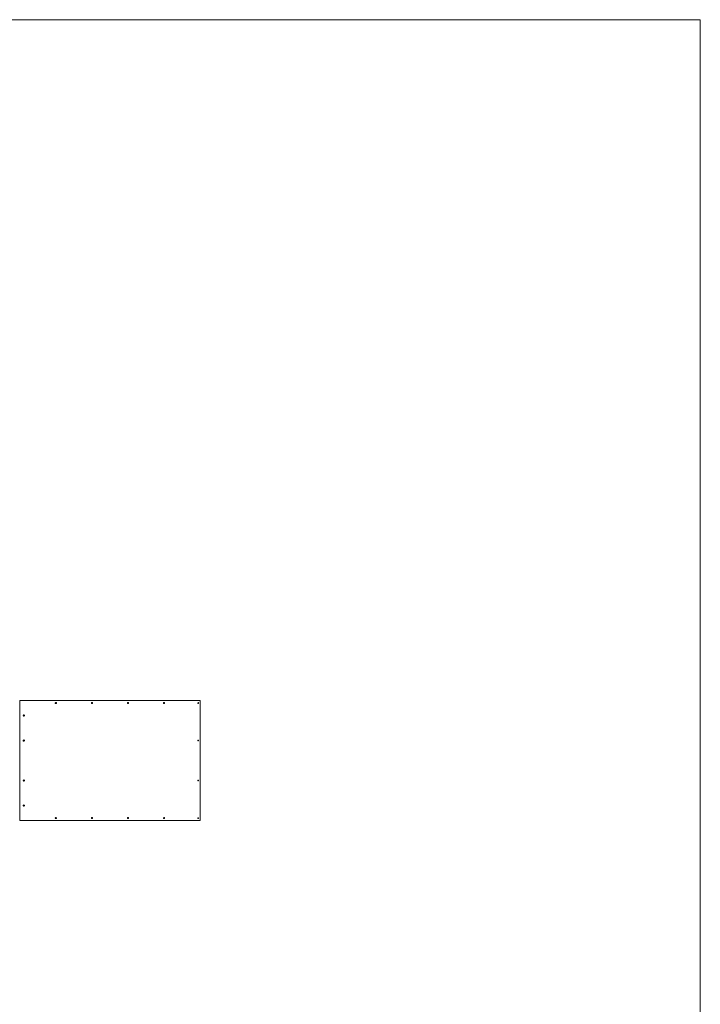
# Model space of a CAD drawing. Units: inches. Extents: x 2.6 to 17.4, y 1.5 to 16.3.
# Drawn here: x 10.6 to 17.4, y 6.4 to 16.3 of the extents above; entities that cross this region are included whole.
import ezdxf

# ---------------------------------------------------------------- set-up
doc = ezdxf.new("R2010")
doc.units = ezdxf.units.IN
doc.header["$MEASUREMENT"] = 0

# ---------------------------------------------------------------- blocks, each defined once
blk = doc.blocks.new('sdcz')
at = {"color": 7, "linetype": 'Continuous', "lineweight": 0}
for p, q in [((2.6026, 16.2736), (17.4026, 16.2736)), ((17.4026, 16.2736), (17.4026, 1.4736))]:
    blk.add_line(p, q, dxfattribs=at)
at = {"color": 7, "linetype": 'Continuous', "lineweight": 15}
for p, q in [((10.6031, 9.4733), (10.6022, 9.4733)), ((10.6022, 9.4733), (10.6022, 9.4733)), ((10.6031, 9.4733), (10.6031, 8.274)), ((12.4055, 9.4733), (10.6031, 9.4733)), ((10.9616, 9.4483), (10.9627, 9.4503)), ((10.9627, 9.4463), (10.9616, 9.4483)), ((10.9627, 9.4503), (10.9649, 9.4503)), ((10.9649, 9.4463), (10.9627, 9.4463)), ((10.9638, 9.4541), (10.9636, 9.4541)), ((10.9636, 9.4425), (10.9638, 9.4425)), ((10.9641, 9.4503), (10.9646, 9.4493)), ((10.9646, 9.4473), (10.9641, 9.4463)), ((10.9646, 9.4493), (10.9652, 9.4483)), ((10.9652, 9.4483), (10.9646, 9.4473)), ((10.9649, 9.4503), (10.966, 9.4483)), ((10.966, 9.4483), (10.9649, 9.4463)), ((10.9652, 9.4483), (10.966, 9.4483)), ((11.322, 9.4483), (11.3231, 9.4503)), ((11.3231, 9.4463), (11.322, 9.4483)), ((11.3231, 9.4503), (11.3253, 9.4503)), ((11.3253, 9.4463), (11.3231, 9.4463)), ((11.3242, 9.4541), (11.3241, 9.4541)), ((11.3241, 9.4425), (11.3242, 9.4425)), ((11.3246, 9.4503), (11.3251, 9.4493)), ((11.3251, 9.4473), (11.3246, 9.4463)), ((11.3251, 9.4493), (11.3257, 9.4483)), ((11.3257, 9.4483), (11.3251, 9.4473)), ((11.3253, 9.4503), (11.3264, 9.4483)), ((11.3264, 9.4483), (11.3253, 9.4463)), ((11.3257, 9.4483), (11.3264, 9.4483)), ((11.6825, 9.4483), (11.6836, 9.4503)), ((11.6836, 9.4463), (11.6825, 9.4483)), ((11.6836, 9.4503), (11.6858, 9.4503)), ((11.6858, 9.4463), (11.6836, 9.4463)), ((11.6847, 9.4541), (11.6845, 9.4541)), ((11.6845, 9.4425), (11.6847, 9.4425)), ((11.685, 9.4503), (11.6856, 9.4493)), ((11.6856, 9.4473), (11.685, 9.4463)), ((11.6856, 9.4493), (11.6861, 9.4483)), ((11.6861, 9.4483), (11.6856, 9.4473)), ((11.6858, 9.4503), (11.6869, 9.4483)), ((11.6869, 9.4483), (11.6858, 9.4463)), ((11.6861, 9.4483), (11.6869, 9.4483)), ((12.0431, 9.449), (12.0447, 9.4506)), ((12.0435, 9.4468), (12.0431, 9.449)), ((12.0456, 9.446), (12.0435, 9.4468)), ((12.0445, 9.4504), (12.045, 9.4502)), ((12.0447, 9.4506), (12.0468, 9.4499)), ((12.0452, 9.4541), (12.045, 9.4541)), ((12.045, 9.4502), (12.046, 9.4499)), ((12.0457, 9.4468), (12.045, 9.4462)), ((12.045, 9.4425), (12.0452, 9.4425)), ((12.0473, 9.4476), (12.0456, 9.446)), ((12.0465, 9.4476), (12.0457, 9.4468)), ((12.046, 9.4499), (12.0468, 9.4499)), ((12.046, 9.4499), (12.0463, 9.4487)), ((12.0463, 9.4487), (12.0465, 9.4476)), ((12.0465, 9.4476), (12.0473, 9.4476)), ((12.0468, 9.4499), (12.0473, 9.4476)), ((12.4055, 8.274), (12.4055, 9.4733)), ((10.6417, 9.3228), (10.6423, 9.325)), ((10.6433, 9.3211), (10.6417, 9.3228)), ((10.6423, 9.325), (10.6444, 9.3256)), ((10.6436, 9.3214), (10.6431, 9.3213)), ((10.6454, 9.3217), (10.6433, 9.3211)), ((10.6446, 9.3217), (10.6436, 9.3214)), ((10.6439, 9.3292), (10.6437, 9.3292)), ((10.6437, 9.3176), (10.6439, 9.3176)), ((10.6438, 9.3254), (10.6444, 9.3248)), ((10.6444, 9.3256), (10.646, 9.324)), ((10.6444, 9.3248), (10.6452, 9.324)), ((10.6449, 9.3229), (10.6446, 9.3217)), ((10.6446, 9.3217), (10.6454, 9.3217)), ((10.6452, 9.324), (10.6449, 9.3229)), ((10.6452, 9.324), (10.646, 9.324)), ((10.646, 9.324), (10.6454, 9.3217)), ((10.6419, 9.0724), (10.642, 9.0747)), ((10.6438, 9.0712), (10.6419, 9.0724)), ((10.642, 9.0747), (10.6439, 9.0759)), ((10.6435, 9.0756), (10.6441, 9.0753)), ((10.644, 9.0718), (10.6435, 9.0715)), ((10.6439, 9.0793), (10.6437, 9.0793)), ((10.6437, 9.0677), (10.6439, 9.0677)), ((10.6458, 9.0723), (10.6438, 9.0712)), ((10.6439, 9.0759), (10.6458, 9.0747)), ((10.645, 9.0723), (10.644, 9.0718)), ((10.6441, 9.0753), (10.645, 9.0747)), ((10.645, 9.0747), (10.6458, 9.0747)), ((10.645, 9.0747), (10.645, 9.0735)), ((10.645, 9.0735), (10.645, 9.0723)), ((10.645, 9.0723), (10.6458, 9.0723)), ((10.6458, 9.0747), (10.6458, 9.0723)), ((10.6417, 8.6736), (10.6427, 8.6757)), ((10.6429, 8.6717), (10.6417, 8.6736)), ((10.6427, 8.6757), (10.6449, 8.6758)), ((10.6432, 8.6718), (10.6428, 8.6717)), ((10.6451, 8.6718), (10.6429, 8.6717)), ((10.6443, 8.6718), (10.6432, 8.6718)), ((10.6439, 8.6795), (10.6437, 8.6795)), ((10.6437, 8.668), (10.6439, 8.668)), ((10.6441, 8.6758), (10.6447, 8.6749)), ((10.6448, 8.6729), (10.6443, 8.6718)), ((10.6443, 8.6718), (10.6451, 8.6718)), ((10.6447, 8.6749), (10.6453, 8.6739)), ((10.6453, 8.6739), (10.6448, 8.6729)), ((10.6449, 8.6758), (10.6461, 8.6739)), ((10.6461, 8.6739), (10.6451, 8.6718)), ((10.6453, 8.6739), (10.6461, 8.6739)), ((10.6417, 8.4239), (10.6428, 8.4259)), ((10.6428, 8.4219), (10.6417, 8.4239)), ((10.6428, 8.4259), (10.645, 8.4259)), ((10.645, 8.4219), (10.6428, 8.4219)), ((10.6439, 8.4297), (10.6437, 8.4297)), ((10.6437, 8.4181), (10.6439, 8.4181)), ((10.6442, 8.4259), (10.6447, 8.4249)), ((10.6447, 8.4229), (10.6442, 8.4219)), ((10.6447, 8.4249), (10.6453, 8.4239)), ((10.6453, 8.4239), (10.6447, 8.4229)), ((10.645, 8.4259), (10.6461, 8.4239)), ((10.6461, 8.4239), (10.645, 8.4219)), ((10.6453, 8.4239), (10.6461, 8.4239)), ((10.6031, 8.274), (10.6022, 8.274)), ((10.6031, 8.274), (12.4055, 8.274)), ((10.9616, 8.2994), (10.963, 8.3012)), ((10.9623, 8.2972), (10.9616, 8.2994)), ((10.9645, 8.2968), (10.9623, 8.2972)), ((10.9629, 8.301), (10.9633, 8.301)), ((10.963, 8.3012), (10.9652, 8.3007)), ((10.9633, 8.301), (10.9644, 8.3007)), ((10.9638, 8.3048), (10.9636, 8.3048)), ((10.9636, 8.2932), (10.9638, 8.2932)), ((10.9644, 8.2977), (10.9638, 8.2969)), ((10.9644, 8.3007), (10.9652, 8.3007)), ((10.9644, 8.3007), (10.9648, 8.2997)), ((10.9652, 8.2986), (10.9644, 8.2977)), ((10.9659, 8.2986), (10.9645, 8.2968)), ((10.9648, 8.2997), (10.9652, 8.2986)), ((10.9652, 8.3007), (10.9659, 8.2986)), ((10.9652, 8.2986), (10.9659, 8.2986)), ((11.322, 8.299), (11.3231, 8.301)), ((11.3231, 8.297), (11.322, 8.299)), ((11.3231, 8.301), (11.3253, 8.301)), ((11.3253, 8.297), (11.3231, 8.297)), ((11.3242, 8.3048), (11.3241, 8.3048)), ((11.3241, 8.2932), (11.3242, 8.2932)), ((11.3246, 8.301), (11.3251, 8.3)), ((11.3251, 8.298), (11.3246, 8.297)), ((11.3251, 8.3), (11.3257, 8.299)), ((11.3257, 8.299), (11.3251, 8.298)), ((11.3253, 8.301), (11.3264, 8.299)), ((11.3264, 8.299), (11.3253, 8.297)), ((11.3257, 8.299), (11.3264, 8.299)), ((11.6825, 8.299), (11.6836, 8.301)), ((11.6836, 8.297), (11.6825, 8.299)), ((11.6836, 8.301), (11.6858, 8.301)), ((11.6858, 8.297), (11.6836, 8.297)), ((11.6847, 8.3048), (11.6845, 8.3048)), ((11.6845, 8.2932), (11.6847, 8.2932)), ((11.685, 8.301), (11.6856, 8.3)), ((11.6856, 8.298), (11.685, 8.297)), ((11.6856, 8.3), (11.6861, 8.299)), ((11.6861, 8.299), (11.6856, 8.298)), ((11.6858, 8.301), (11.6869, 8.299)), ((11.6869, 8.299), (11.6858, 8.297)), ((11.6861, 8.299), (11.6869, 8.299)), ((12.043, 8.299), (12.0441, 8.301)), ((12.0441, 8.297), (12.043, 8.299)), ((12.0441, 8.301), (12.0463, 8.301)), ((12.0463, 8.297), (12.0441, 8.297)), ((12.0452, 8.3048), (12.045, 8.3048)), ((12.045, 8.2932), (12.0452, 8.2932)), ((12.0455, 8.301), (12.046, 8.3)), ((12.046, 8.298), (12.0455, 8.297)), ((12.046, 8.3), (12.0466, 8.299)), ((12.0466, 8.299), (12.046, 8.298)), ((12.0463, 8.301), (12.0474, 8.299)), ((12.0474, 8.299), (12.0463, 8.297)), ((12.0466, 8.299), (12.0474, 8.299))]:
    blk.add_line(p, q, dxfattribs=at)
at = {"color": 7, "linetype": 'Continuous', "lineweight": 15, "flags": 128}
for points in [[(10.9638, 9.4425), (10.9651, 9.4427), (10.9664, 9.4432), (10.9675, 9.4441), (10.9684, 9.4452), (10.969, 9.4465), (10.9693, 9.4479), (10.9692, 9.4494), (10.9687, 9.4508), (10.968, 9.452), (10.967, 9.453), (10.9658, 9.4537), (10.9645, 9.454), (10.9631, 9.454), (10.9618, 9.4537), (10.9606, 9.453), (10.9595, 9.452), (10.9588, 9.4508), (10.9584, 9.4494), (10.9583, 9.4479), (10.9586, 9.4465), (10.9591, 9.4452), (10.96, 9.4441), (10.9611, 9.4432), (10.9624, 9.4427), (10.9638, 9.4425)], [(10.963, 9.4503), (10.9627, 9.4503), (10.9627, 9.4503)], [(10.9627, 9.4463), (10.9627, 9.4463), (10.963, 9.4463)], [(11.3242, 9.4425), (11.3256, 9.4427), (11.3269, 9.4432), (11.328, 9.4441), (11.3289, 9.4452), (11.3295, 9.4465), (11.3297, 9.4479), (11.3296, 9.4494), (11.3292, 9.4508), (11.3285, 9.452), (11.3275, 9.453), (11.3263, 9.4537), (11.3249, 9.454), (11.3236, 9.454), (11.3222, 9.4537), (11.321, 9.453), (11.32, 9.452), (11.3193, 9.4508), (11.3189, 9.4494), (11.3188, 9.4479), (11.319, 9.4465), (11.3196, 9.4452), (11.3205, 9.4441), (11.3216, 9.4432), (11.3229, 9.4427), (11.3242, 9.4425)], [(11.3235, 9.4503), (11.3232, 9.4503), (11.3231, 9.4503)], [(11.3231, 9.4463), (11.3232, 9.4463), (11.3235, 9.4463)], [(11.6847, 9.4425), (11.6861, 9.4427), (11.6874, 9.4432), (11.6885, 9.4441), (11.6893, 9.4452), (11.6899, 9.4465), (11.6902, 9.4479), (11.6901, 9.4494), (11.6897, 9.4508), (11.6889, 9.452), (11.6879, 9.453), (11.6867, 9.4537), (11.6854, 9.454), (11.684, 9.454), (11.6827, 9.4537), (11.6815, 9.453), (11.6805, 9.452), (11.6797, 9.4508), (11.6793, 9.4494), (11.6792, 9.4479), (11.6795, 9.4465), (11.6801, 9.4452), (11.681, 9.4441), (11.6821, 9.4432), (11.6833, 9.4427), (11.6847, 9.4425)], [(11.6839, 9.4503), (11.6837, 9.4503), (11.6836, 9.4503)], [(11.6836, 9.4463), (11.6837, 9.4463), (11.6839, 9.4463)], [(12.0435, 9.4428), (12.0448, 9.4425), (12.0462, 9.4426), (12.0475, 9.4431), (12.0487, 9.4438), (12.0496, 9.4449), (12.0503, 9.4462), (12.0506, 9.4476), (12.0506, 9.449), (12.0503, 9.4504), (12.0496, 9.4517), (12.0487, 9.4527), (12.0475, 9.4535), (12.0462, 9.454), (12.0449, 9.4541), (12.0435, 9.4538), (12.0423, 9.4532), (12.0412, 9.4523), (12.0404, 9.4511), (12.0399, 9.4498), (12.0397, 9.4483), (12.0399, 9.4469), (12.0404, 9.4456), (12.0412, 9.4444), (12.0422, 9.4434), (12.0435, 9.4428)], [(12.0433, 9.4428), (12.0446, 9.4425), (12.045, 9.4425)], [(12.3865, 9.4443), (12.3854, 9.4445), (12.3844, 9.445), (12.3835, 9.4458), (12.383, 9.4469), (12.3827, 9.448), (12.3828, 9.4492), (12.3832, 9.4503), (12.3839, 9.4512), (12.3849, 9.4519), (12.3859, 9.4523), (12.3871, 9.4523), (12.3882, 9.4519), (12.3891, 9.4512), (12.3898, 9.4503), (12.3902, 9.4492), (12.3903, 9.448), (12.39, 9.4469), (12.3895, 9.4458), (12.3886, 9.445), (12.3876, 9.4445), (12.3865, 9.4443)], [(10.6453, 9.3178), (10.6466, 9.3183), (10.6477, 9.3192), (10.6485, 9.3203), (10.6491, 9.3217), (10.6493, 9.3231), (10.6492, 9.3245), (10.6488, 9.3259), (10.6481, 9.3271), (10.647, 9.3281), (10.6458, 9.3288), (10.6445, 9.3291), (10.6431, 9.3291), (10.6418, 9.3287), (10.6406, 9.328), (10.6396, 9.327), (10.6389, 9.3258), (10.6385, 9.3244), (10.6384, 9.323), (10.6387, 9.3215), (10.6393, 9.3202), (10.6401, 9.3191), (10.6413, 9.3183), (10.6426, 9.3178), (10.6439, 9.3176), (10.6453, 9.3178)], [(10.6411, 9.0686), (10.6423, 9.068), (10.6437, 9.0678), (10.645, 9.0679), (10.6463, 9.0684), (10.6475, 9.0692), (10.6484, 9.0703), (10.649, 9.0716), (10.6493, 9.073), (10.6493, 9.0744), (10.6489, 9.0758), (10.6482, 9.0771), (10.6472, 9.0781), (10.6461, 9.0788), (10.6447, 9.0792), (10.6434, 9.0793), (10.642, 9.079), (10.6408, 9.0783), (10.6398, 9.0774), (10.639, 9.0762), (10.6385, 9.0748), (10.6384, 9.0734), (10.6386, 9.0719), (10.6391, 9.0706), (10.64, 9.0695), (10.6411, 9.0686)], [(12.3865, 9.0695), (12.3854, 9.0697), (12.3844, 9.0702), (12.3835, 9.071), (12.383, 9.0721), (12.3827, 9.0732), (12.3828, 9.0744), (12.3832, 9.0755), (12.3839, 9.0765), (12.3849, 9.0771), (12.3859, 9.0775), (12.3871, 9.0775), (12.3882, 9.0771), (12.3891, 9.0765), (12.3898, 9.0755), (12.3902, 9.0744), (12.3903, 9.0732), (12.39, 9.0721), (12.3895, 9.071), (12.3886, 9.0702), (12.3876, 9.0697), (12.3865, 9.0695)], [(10.6442, 8.668), (10.6455, 8.6683), (10.6468, 8.6689), (10.6478, 8.6698), (10.6487, 8.6709), (10.6492, 8.6723), (10.6494, 8.6737), (10.6492, 8.6752), (10.6487, 8.6765), (10.6479, 8.6777), (10.6468, 8.6786), (10.6456, 8.6792), (10.6442, 8.6795), (10.6429, 8.6795), (10.6416, 8.679), (10.6404, 8.6782), (10.6394, 8.6772), (10.6388, 8.6759), (10.6384, 8.6745), (10.6384, 8.6731), (10.6387, 8.6717), (10.6394, 8.6704), (10.6403, 8.6693), (10.6415, 8.6686), (10.6428, 8.6681), (10.6442, 8.668)], [(10.6428, 8.6718), (10.6429, 8.6718), (10.6432, 8.6718)], [(12.3865, 8.6698), (12.3854, 8.6699), (12.3844, 8.6705), (12.3835, 8.6713), (12.383, 8.6723), (12.3827, 8.6735), (12.3828, 8.6747), (12.3832, 8.6758), (12.3839, 8.6767), (12.3849, 8.6774), (12.3859, 8.6777), (12.3871, 8.6777), (12.3882, 8.6774), (12.3891, 8.6767), (12.3898, 8.6758), (12.3902, 8.6747), (12.3903, 8.6735), (12.39, 8.6723), (12.3895, 8.6713), (12.3886, 8.6705), (12.3876, 8.6699), (12.3865, 8.6698)], [(10.6439, 8.4181), (10.6452, 8.4183), (10.6465, 8.4188), (10.6476, 8.4197), (10.6485, 8.4208), (10.6491, 8.4221), (10.6493, 8.4235), (10.6493, 8.425), (10.6488, 8.4264), (10.6481, 8.4276), (10.6471, 8.4286), (10.6459, 8.4293), (10.6446, 8.4296), (10.6432, 8.4296), (10.6418, 8.4293), (10.6406, 8.4286), (10.6396, 8.4276), (10.6389, 8.4264), (10.6385, 8.425), (10.6384, 8.4235), (10.6386, 8.4221), (10.6392, 8.4208), (10.6401, 8.4197), (10.6412, 8.4188), (10.6425, 8.4183), (10.6439, 8.4181)], [(10.6431, 8.4259), (10.6428, 8.4259), (10.6427, 8.4259)], [(10.6427, 8.4219), (10.6428, 8.4219), (10.6431, 8.4219)], [(10.969, 8.3009), (10.9683, 8.3022), (10.9674, 8.3033), (10.9663, 8.3041), (10.965, 8.3046), (10.9636, 8.3048), (10.9623, 8.3045), (10.961, 8.304), (10.9599, 8.3031), (10.9591, 8.302), (10.9585, 8.3006), (10.9583, 8.2992), (10.9584, 8.2978), (10.9589, 8.2964), (10.9596, 8.2952), (10.9607, 8.2942), (10.9619, 8.2936), (10.9632, 8.2932), (10.9646, 8.2933), (10.9659, 8.2937), (10.9671, 8.2944), (10.9681, 8.2954), (10.9688, 8.2966), (10.9692, 8.298), (10.9692, 8.2995), (10.969, 8.3009)], [(10.9633, 8.301), (10.9631, 8.301), (10.9629, 8.301)], [(11.3242, 8.2932), (11.3256, 8.2934), (11.3269, 8.2939), (11.328, 8.2948), (11.3289, 8.2959), (11.3295, 8.2972), (11.3297, 8.2986), (11.3296, 8.3001), (11.3292, 8.3014), (11.3285, 8.3027), (11.3275, 8.3037), (11.3263, 8.3044), (11.3249, 8.3047), (11.3236, 8.3047), (11.3222, 8.3044), (11.321, 8.3037), (11.32, 8.3027), (11.3193, 8.3014), (11.3189, 8.3001), (11.3188, 8.2986), (11.319, 8.2972), (11.3196, 8.2959), (11.3205, 8.2948), (11.3216, 8.2939), (11.3229, 8.2934), (11.3242, 8.2932)], [(11.3235, 8.301), (11.3232, 8.301), (11.3231, 8.301)], [(11.3231, 8.297), (11.3232, 8.297), (11.3235, 8.297)], [(11.6847, 8.2932), (11.6861, 8.2934), (11.6874, 8.2939), (11.6885, 8.2948), (11.6893, 8.2959), (11.6899, 8.2972), (11.6902, 8.2986), (11.6901, 8.3001), (11.6897, 8.3014), (11.6889, 8.3027), (11.6879, 8.3037), (11.6867, 8.3044), (11.6854, 8.3047), (11.684, 8.3047), (11.6827, 8.3044), (11.6815, 8.3037), (11.6805, 8.3027), (11.6797, 8.3014), (11.6793, 8.3001), (11.6792, 8.2986), (11.6795, 8.2972), (11.6801, 8.2959), (11.681, 8.2948), (11.6821, 8.2939), (11.6833, 8.2934), (11.6847, 8.2932)], [(11.6839, 8.301), (11.6837, 8.301), (11.6836, 8.301)], [(11.6836, 8.297), (11.6837, 8.297), (11.6839, 8.297)], [(12.0452, 8.2932), (12.0465, 8.2934), (12.0478, 8.2939), (12.0489, 8.2948), (12.0498, 8.2959), (12.0504, 8.2972), (12.0507, 8.2986), (12.0506, 8.3001), (12.0501, 8.3014), (12.0494, 8.3027), (12.0484, 8.3037), (12.0472, 8.3044), (12.0459, 8.3047), (12.0445, 8.3047), (12.0432, 8.3044), (12.042, 8.3037), (12.0409, 8.3027), (12.0402, 8.3014), (12.0398, 8.3001), (12.0397, 8.2986), (12.04, 8.2972), (12.0405, 8.2959), (12.0414, 8.2948), (12.0425, 8.2939), (12.0438, 8.2934), (12.0452, 8.2932)], [(12.0444, 8.301), (12.0441, 8.301), (12.0441, 8.301)], [(12.0441, 8.297), (12.0441, 8.297), (12.0444, 8.297)], [(12.3865, 8.295), (12.3854, 8.2952), (12.3844, 8.2957), (12.3835, 8.2965), (12.383, 8.2975), (12.3827, 8.2987), (12.3828, 8.2999), (12.3832, 8.301), (12.3839, 8.3019), (12.3849, 8.3026), (12.3859, 8.3029), (12.3871, 8.3029), (12.3882, 8.3026), (12.3891, 8.3019), (12.3898, 8.301), (12.3902, 8.2999), (12.3903, 8.2987), (12.39, 8.2975), (12.3895, 8.2965), (12.3886, 8.2957), (12.3876, 8.2952), (12.3865, 8.295)]]:
    blk.add_lwpolyline(points, dxfattribs=at)
at = {"color": 7, "linetype": 'Continuous', "lineweight": 15}
for centre, radius, start, end in [((10.9638, 9.4483), 0.00579, 92.26272, 267.73728), ((10.963, 9.4484), 0.00189, 27.9766, 89.40071), ((10.963, 9.4482), 0.00189, 270.59929, 332.0234), ((10.9628, 9.4483), 0.0021, 331.43056, 28.56944), ((11.3243, 9.4483), 0.00579, 92.26272, 267.73728), ((11.3234, 9.4484), 0.00189, 27.9766, 89.40071), ((11.3234, 9.4482), 0.00189, 270.59929, 332.0234), ((11.3233, 9.4483), 0.0021, 331.43056, 28.56944), ((11.6848, 9.4483), 0.00579, 92.26272, 267.73728), ((11.6839, 9.4484), 0.00189, 27.9766, 89.40071), ((11.6839, 9.4482), 0.00189, 270.59929, 332.0234), ((11.6837, 9.4483), 0.0021, 331.43056, 28.56944), ((12.0453, 9.4483), 0.00581, 92.66837, 249.93568), ((12.0444, 9.4485), 0.00182, 70.74197, 88.10093), ((12.0444, 9.4482), 0.00187, 281.90812, 313.38546), ((12.0443, 9.4484), 0.00198, 10.40875, 70.00634), ((12.0442, 9.4483), 0.00207, 313.72514, 11.39656), ((12.3854, 9.4483), 0.00402, 279.35981, 80.64019), ((10.6439, 9.3234), 0.00579, 92.26278, 267.73722), ((10.6431, 9.3232), 0.00181, 269.89229, 285.767), ((10.6431, 9.3235), 0.00188, 43.21478, 77.50838), ((10.643, 9.3233), 0.00196, 286.50685, 346.4414), ((10.6429, 9.3234), 0.00208, 345.50067, 42.99896), ((10.644, 9.0735), 0.00582, 92.82911, 237.87328), ((10.6437, 9.073), 0.00527, 237.69414, 269.94595), ((10.6431, 9.0737), 0.00184, 57.76419, 81.75013), ((10.6431, 9.0734), 0.00184, 277.57178, 300.57569), ((10.643, 9.0735), 0.00203, 301.21741, 359.79037), ((10.6429, 9.0735), 0.00203, 358.73024, 57.16909), ((12.3854, 9.0735), 0.00402, 279.35981, 80.64019), ((10.6439, 8.6738), 0.00579, 92.26022, 267.73978), ((10.643, 8.6737), 0.00191, 273.99007, 335.11456), ((10.6431, 8.6739), 0.00189, 31.21069, 80.10912), ((10.6429, 8.6738), 0.0021, 334.43059, 31.58582), ((12.3854, 8.6738), 0.00402, 279.35981, 80.64019), ((10.6439, 8.4239), 0.00579, 92.0608, 267.9392), ((10.6431, 8.424), 0.00189, 27.9766, 89.40071), ((10.6431, 8.4238), 0.00189, 270.59929, 332.0234), ((10.6429, 8.4239), 0.0021, 331.43056, 28.56944), ((10.9638, 8.299), 0.00579, 92.06333, 267.93667), ((10.9629, 8.2991), 0.00194, 17.71181, 78.09212), ((10.963, 8.2989), 0.00189, 282.69959, 321.2051), ((10.9628, 8.299), 0.00209, 321.25272, 18.57363), ((11.3243, 8.299), 0.00579, 92.0608, 267.9392), ((11.3234, 8.2991), 0.00189, 27.9766, 89.40071), ((11.3234, 8.2989), 0.00189, 270.59929, 332.0234), ((11.3233, 8.299), 0.0021, 331.43056, 28.56944), ((11.6848, 8.299), 0.00579, 92.0608, 267.9392), ((11.6839, 8.2991), 0.00189, 27.9766, 89.40071), ((11.6839, 8.2989), 0.00189, 270.59929, 332.0234), ((11.6837, 8.299), 0.0021, 331.43056, 28.56944), ((12.0452, 8.299), 0.00579, 92.0608, 267.9392), ((12.0444, 8.2991), 0.00189, 27.9766, 89.40071), ((12.0444, 8.2989), 0.00189, 270.59929, 332.0234), ((12.0442, 8.299), 0.0021, 331.43056, 28.56944), ((12.3854, 8.299), 0.00402, 279.35981, 80.64019)]:
    blk.add_arc(centre, radius, start, end, dxfattribs=at)

msp = doc.modelspace()

# ---------------------------------------------------------------- block references
msp.add_blockref('sdcz', (0, 0))

doc.saveas('drawing.dxf')
